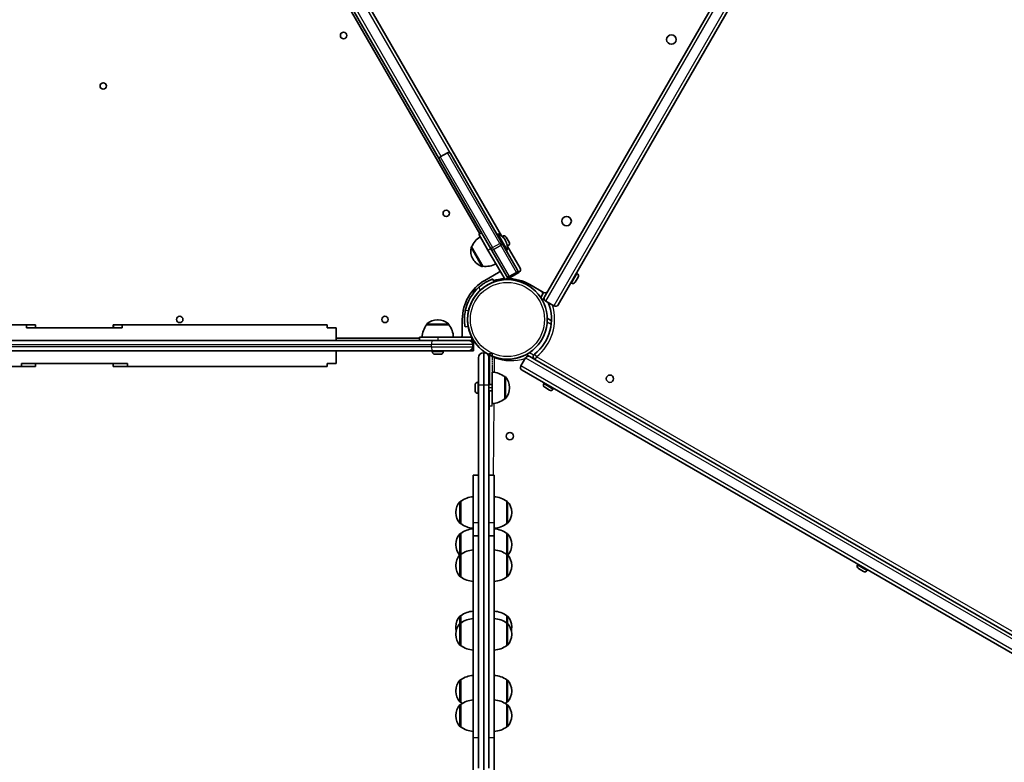
# Model space of a CAD drawing. Units: millimetres. Extents: x 673 to 9171, y -3133 to 2980.
# Drawn here: x 4936 to 5876, y -942 to -234 of the extents above; entities that cross this region are included whole.
import ezdxf

# ---------------------------------------------------------------- set-up
doc = ezdxf.new("R2010")
doc.units = ezdxf.units.MM
doc.linetypes.add('DOUBLE_DASH_CHAIN', pattern=[1.2403, 0.6614, -0.0827, 0.1654, -0.0827, 0.1654, -0.0827])
for name, color, linetype, lineweight in [('Odniesienie (ISO)', 7, 'DOUBLE_DASH_CHAIN', 25), ('Widoczne (ISO)', 7, 'Continuous', 35), ('Widoczne wąskie (ISO)', 7, 'Continuous', 25)]:
    doc.layers.add(name, color=color, linetype=linetype, lineweight=lineweight)

msp = doc.modelspace()

# ---------------------------------------------------------------- linework, layer by layer
at = {"layer": 'Odniesienie (ISO)', "ltscale": 0.952172}
for p, q in [((5386.98, -552.31), (5383.98, -552.31)), ((5386.98, -584.81), (5383.98, -584.81)), ((5386.98, -602.31), (5383.98, -602.31))]:
    msp.add_line(p, q, dxfattribs=at)
at = {"layer": 'Odniesienie (ISO)', "ltscale": 8.734446}
for p, q in [((5383.98, -552.31), (5383.98, -584.81)), ((5386.98, -552.31), (5386.98, -584.81))]:
    msp.add_line(p, q, dxfattribs=at)
at = {"layer": 'Odniesienie (ISO)', "ltscale": 11.081567}
for p, q in [((5383.98, -602.31), (5383.98, -584.81)), ((5386.98, -602.31), (5386.98, -584.81))]:
    msp.add_line(p, q, dxfattribs=at)
at = {"layer": 'Widoczne (ISO)'}
for p, q in [((5396, -439.9), (5055.97, 149.05)), ((5440.21, -492.7), (5806.11, 141.06)), ((5450.09, -505.58), (5825.67, 144.94)), ((5375.16, -437.79), (5047.26, 130.15)), ((5336.57, -366.95), (5089.24, 61.43)), ((5337.4, -364.43), (5344.33, -360.43)), ((5347.07, -361.16), (5396.06, -446.03)), ((5385.67, -452.03), (5336.67, -367.16)), ((5374.28, -438.3), (5376.88, -436.8)), ((5383.02, -453.44), (5374.28, -438.3)), ((5391.61, -438.31), (5392.3, -437.91)), ((5401.3, -453.5), (5392.3, -437.91)), ((5396.98, -440.12), (5396.57, -440.36)), ((5400.48, -441.05), (5403.17, -445.71)), ((5367.4, -450.38), (5367.34, -450.41)), ((5367.4, -450.38), (5378.05, -468.83)), ((5397.01, -447.68), (5396.06, -446.03)), ((5397.01, -447.68), (5411.01, -471.92)), ((5399.8, -444.49), (5399.35, -443.72)), ((5413.72, -470.58), (5401.43, -449.3)), ((5402.23, -449.21), (5401.59, -449.58)), ((5383.02, -453.44), (5399.28, -481.6)), ((5385.67, -452.03), (5386.62, -453.67)), ((5400.62, -477.92), (5386.62, -453.67)), ((5400.61, -453.9), (5401.3, -453.5)), ((5368.55, -461.68), (5368.84, -462.18)), ((5378.05, -468.83), (5377.99, -468.86)), ((5380.03, -482.28), (5393.04, -474.77)), ((5400.62, -477.92), (5400.62, -477.92)), ((5401.87, -480.1), (5400.62, -477.92)), ((5403.36, -478.66), (5410.28, -474.66)), ((5404.83, -479.18), (5412.62, -474.68)), ((5411.02, -471.93), (5411.01, -471.92)), ((5469.04, -479.35), (5466.35, -484.01)), ((5468.11, -475.86), (5467.46, -475.49)), ((5388.58, -483.82), (5387.55, -481)), ((5399.28, -481.6), (5401.87, -480.1)), ((5401, -480.6), (5400.46, -481.55)), ((5423.12, -486.3), (5436.11, -493.8)), ((5462.86, -484.95), (5462.21, -484.58)), ((5367.08, -493.8), (5372.39, -490.73)), ((5436.11, -493.8), (5433.34, -498.6)), ((5435.6, -500.68), (5437.1, -498.08)), ((5440.21, -492.7), (5437.1, -498.08)), ((5434.11, -499.82), (5435.6, -500.68)), ((5435.1, -501.54), (5435.6, -500.68)), ((5438.2, -502.18), (5445.99, -506.68)), ((4942.46, -524.56), (4746.62, -524.56)), ((4942.46, -524.56), (4950.76, -524.56)), ((4942.46, -527.56), (4942.46, -524.56)), ((4950.76, -527.56), (4950.76, -524.56)), ((4950.76, -524.56), (4951.01, -524.56)), ((4951.01, -527.56), (4951.01, -524.56)), ((5025.01, -527.56), (5025.01, -524.56)), ((5025.01, -524.56), (5025.27, -524.56)), ((5025.27, -524.56), (5033.65, -524.56)), ((5025.27, -527.56), (5025.27, -524.56)), ((5033.65, -527.56), (5033.65, -524.56)), ((5229.46, -524.56), (5033.65, -524.56)), ((5229.46, -527.56), (5229.46, -524.56)), ((5324.38, -524.56), (5324.38, -524.5)), ((5345.68, -524.56), (5324.38, -524.56)), ((5335.32, -519.91), (5334.74, -519.91)), ((5345.68, -524.56), (5345.68, -524.5)), ((5358.51, -534.58), (5358.51, -519.56)), ((5361.17, -526.71), (5364.12, -526.19)), ((5443.63, -520.75), (5439.63, -518.44)), ((5033.65, -527.56), (4942.46, -527.56)), ((5238.01, -527.56), (5229.46, -527.56)), ((5238.01, -539.56), (5238.01, -527.56)), ((5330.24, -539.56), (4649.05, -539.56)), ((5238.01, -537.58), (5317.54, -537.58)), ((5317.54, -536.56), (5317.54, -539.56)), ((5317.54, -536.56), (5335.03, -536.56)), ((5330.24, -539.56), (5364.54, -539.56)), ((5367.54, -536.56), (5335.03, -536.56)), ((5364.54, -539.56), (5367.54, -539.56)), ((5364.92, -539.58), (5369.21, -539.58)), ((5367.54, -536.56), (5367.54, -539.56)), ((5368.54, -545.56), (5368.54, -543.56)), ((5369.21, -539.58), (5369.21, -549.58)), ((4649.05, -549.56), (5330.24, -549.56)), ((5238.01, -549.56), (5238.01, -561.56)), ((5329.78, -549.58), (5238.01, -549.58)), ((5329.78, -550.3), (5329.78, -549.56)), ((5364.54, -549.56), (5330.24, -549.56)), ((5332.59, -552.86), (5332.34, -552.86)), ((5332.84, -552.86), (5332.59, -552.86)), ((5334.78, -552.86), (5332.84, -552.86)), ((5337.23, -552.86), (5335.29, -552.86)), ((5337.48, -552.86), (5337.23, -552.86)), ((5337.72, -552.86), (5337.48, -552.86)), ((5340.28, -550.3), (5340.28, -549.56)), ((5369.21, -549.58), (5340.28, -549.58)), ((5378.73, -551.31), (5379.23, -551.31)), ((5384.54, -553.59), (5384.32, -581.81)), ((5419.63, -553.08), (5423.09, -555.08)), ((4937.4, -561.56), (4937.4, -564.56)), ((4937.4, -561.56), (5038.67, -561.56)), ((4951.01, -561.56), (4951.01, -564.56)), ((5025.01, -561.56), (5025.01, -564.56)), ((5038.67, -561.56), (5038.67, -564.56)), ((5229.41, -561.56), (5229.41, -564.56)), ((5229.41, -561.56), (5238.01, -561.56)), ((5229.46, -561.56), (5229.46, -564.56)), ((5373.98, -581.91), (5373.98, -556.06)), ((5383.98, -556.06), (5383.98, -581.91)), ((5418.99, -556.18), (5414.49, -563.98)), ((5427.72, -557.76), (5423.09, -555.08)), ((5427.72, -557.76), (6068.98, -927.99)), ((4746.6, -564.56), (4937.4, -564.56)), ((4951.01, -564.56), (4937.4, -564.56)), ((5038.67, -564.56), (5025.01, -564.56)), ((5038.67, -564.56), (5229.41, -564.56)), ((5229.46, -564.56), (5229.41, -564.56)), ((5386.98, -599.81), (5386.98, -569.81)), ((5415.59, -568.07), (6062.56, -941.6)), ((5370.68, -582.36), (5370.68, -582.12)), ((5370.68, -582.61), (5370.68, -582.36)), ((5370.68, -584.55), (5370.68, -582.61)), ((5373.24, -579.56), (5373.98, -579.56)), ((5373.98, -947.69), (5373.98, -581.91)), ((5383.98, -580.19), (5384.33, -580.39)), ((5383.98, -581.81), (5386.98, -581.81)), ((5383.98, -581.91), (5383.98, -947.69)), ((5398.98, -595.46), (5398.98, -574.16)), ((5398.98, -574.16), (5399.05, -574.16)), ((5436.22, -580.84), (5436.59, -580.2)), ((5370.68, -587), (5370.68, -585.06)), ((5370.68, -587.25), (5370.68, -587)), ((5370.68, -587.5), (5370.68, -587.25)), ((5373.24, -590.06), (5373.98, -590.06)), ((5383.98, -587.81), (5386.98, -587.81)), ((5384.27, -587.81), (5383.98, -624.46)), ((5403.64, -585.1), (5403.64, -584.52)), ((5441.82, -587.03), (5437.16, -584.34)), ((5445.32, -586.09), (5445.69, -585.45)), ((5398.98, -595.46), (5399.05, -595.46)), ((5368.98, -713.25), (5368.98, -668.13)), ((5373.98, -668.13), (5368.98, -668.13)), ((5388.98, -668.13), (5383.98, -668.13)), ((5388.98, -668.13), (5388.98, -713.25)), ((5356.98, -693.16), (5356.92, -693.16)), ((5356.98, -693.16), (5356.98, -714.46)), ((5400.98, -714.46), (5400.98, -693.16)), ((5400.98, -693.16), (5401.05, -693.16)), ((5352.33, -703.52), (5352.33, -704.1)), ((5405.64, -704.1), (5405.64, -703.52)), ((5356.98, -714.46), (5356.92, -714.46)), ((5368.98, -713.25), (5368.98, -726.07)), ((5388.98, -726.07), (5388.98, -713.25)), ((5400.98, -714.46), (5401.05, -714.46)), ((5356.98, -723.77), (5356.92, -723.77)), ((5356.98, -723.77), (5356.98, -743.93)), ((5400.98, -743.93), (5400.98, -723.77)), ((5400.98, -723.77), (5401.05, -723.77)), ((5368.98, -919.01), (5368.98, -726.07)), ((5373.98, -726.07), (5368.98, -726.07)), ((5388.98, -726.07), (5383.98, -726.07)), ((5388.98, -726.07), (5388.98, -919.01)), ((5352.33, -734.13), (5352.33, -734.71)), ((5405.64, -734.71), (5405.64, -734.13)), ((5356.98, -743.93), (5356.92, -743.93)), ((5356.98, -743.93), (5356.98, -765.23)), ((5400.98, -765.23), (5400.98, -743.93)), ((5400.98, -743.93), (5401.05, -743.93)), ((5352.33, -754.29), (5352.33, -754.87)), ((5405.64, -754.87), (5405.64, -754.29)), ((5735.94, -753.88), (5736.31, -753.24)), ((5741.53, -760.07), (5736.87, -757.38)), ((5745.03, -759.13), (5745.4, -758.49)), ((5356.98, -765.23), (5356.92, -765.23)), ((5400.98, -765.23), (5401.05, -765.23)), ((5356.98, -802.36), (5356.92, -802.36)), ((5356.98, -802.36), (5356.98, -809.41)), ((5400.98, -809.41), (5400.98, -802.36)), ((5400.98, -802.36), (5401.05, -802.36)), ((5352.33, -812.72), (5352.33, -813.3)), ((5356.98, -809.41), (5356.92, -809.41)), ((5356.98, -809.41), (5356.98, -830.71)), ((5400.98, -830.71), (5400.98, -809.41)), ((5400.98, -809.41), (5401.05, -809.41)), ((5405.64, -813.3), (5405.64, -812.72)), ((5352.33, -819.77), (5352.33, -820.35)), ((5405.64, -820.35), (5405.64, -819.77)), ((5356.98, -830.71), (5356.92, -830.71)), ((5400.98, -830.71), (5401.05, -830.71)), ((5356.98, -863.59), (5356.92, -863.59)), ((5356.98, -863.59), (5356.98, -884.89)), ((5400.98, -884.89), (5400.98, -863.59)), ((5400.98, -863.59), (5401.05, -863.59)), ((5352.33, -873.95), (5352.33, -874.53)), ((5405.64, -874.53), (5405.64, -873.95)), ((5356.98, -884.89), (5356.92, -884.89)), ((5356.98, -887.06), (5356.92, -887.06)), ((5356.98, -887.06), (5356.98, -908.36)), ((5400.98, -884.89), (5401.05, -884.89)), ((5400.98, -908.36), (5400.98, -887.06)), ((5400.98, -887.06), (5401.05, -887.06)), ((5352.33, -897.42), (5352.33, -898)), ((5405.64, -898), (5405.64, -897.42)), ((5356.98, -908.36), (5356.92, -908.36)), ((5400.98, -908.36), (5401.05, -908.36)), ((5368.98, -919.01), (5368.98, -1082.91)), ((5388.98, -1082.91), (5388.98, -919.01))]:
    msp.add_line(p, q, dxfattribs=at)
for centre, radius in [((5245.12, -248.56), 3.05), ((5558.12, -252.47), 4.5), ((5015.61, -296.73), 3.05), ((5343.12, -418.3), 3.05), ((5458.12, -425.67), 4.5), ((5401.59, -519.58), 38.05), ((5088.64, -519.58), 3.05), ((5284.64, -519.58), 3.05), ((5499.5, -576.1), 3.5), ((5403.93, -630.93), 3.5)]:
    msp.add_circle(centre, radius, dxfattribs=at)
for centre, radius, start, end in [((5338.4, -366.16), 2, 119.99869, 209.99869), ((5345.33, -362.16), 2, 29.99869, 119.99869), ((5387.62, -459.05), 22, 123.06072, 156.78782), ((5388.1, -450.22), 13, 29.99869, 71.12614), ((5398.26, -442.33), 2.56, 30.00004, 120.00004), ((5381.54, -454.18), 15, 168.03951, 209.99869), ((5367.84, -451.28), 1, 119.99869, 168.03951), ((5388.54, -450.99), 13, 348.87124, 29.99869), ((5400.95, -446.99), 2.56, 300.00004, 30.00004), ((5381.83, -454.68), 15, 209.99869, 251.95786), ((5377.49, -467.99), 1, 251.95786, 299.99869), ((5380.65, -446.98), 22, 263.20956, 296.93666), ((5391.54, -472.17), 3, 300.00004, 341.38883), ((5402.36, -476.93), 2, 209.99869, 299.99869), ((5403.33, -476.58), 3, 211.61855, 300.00004), ((5409.28, -472.93), 2, 299.99869, 29.99869), ((5411.12, -472.08), 3, 300.00004, 30.00004), ((5466.83, -478.07), 2.56, 330.0001, 60.0001), ((5401.56, -519.56), 43.05, 120.00004, 180.00004), ((5401.59, -519.58), 41.05, 131.43273, 168.56734), ((5401.59, -519.58), 38.05, 112.41046, 292.41156), ((5401.59, -523.58), 43.05, 93.83627, 108.18011), ((5401.59, -523.58), 43.05, 60.0001, 90.6225), ((5464.14, -482.73), 2.56, 240.0001, 330.0001), ((5365.58, -491.2), 3, 299.66095, 300.0001), ((5401.59, -519.58), 42.05, 36.15338, 40.29056), ((5437.61, -491.2), 3, 240.0001, 330.0001), ((5439.7, -499.58), 3, 150.0001, 240.0001), ((5401.59, -519.58), 38.05, 149.99987, 166.78282), ((5401.59, -519.58), 42.05, 307.82989, 22.52264), ((5447.49, -504.08), 3, 240.0001, 330.0001), ((5342, -537.74), 22, 143.21091, 176.93801), ((5325.38, -524.5), 1, 131.95921, 180.00004), ((5334.74, -534.91), 15, 90.00004, 131.95921), ((5335.32, -534.91), 15, 48.04086, 90.00004), ((5344.68, -524.5), 1, 0.00004, 48.04086), ((5328.06, -537.74), 22, 3.06207, 36.78917), ((5355.51, -534.58), 3, 318.64055, 0.00004), ((5364.54, -543.56), 4, 0.00004, 90.00004), ((5332.34, -550.3), 2.56, 180.00004, 270.00004), ((5337.72, -550.3), 2.56, 270.00004, 0.00004), ((5364.54, -545.56), 4, 270.00004, 0.00004), ((5378.73, -556.06), 4.75, 90, 180), ((5379.23, -556.06), 4.75, 62.56923, 90), ((5379.23, -556.06), 4.75, 0, 54.41597), ((5421.59, -557.68), 3, 60.00005, 150.00005), ((5401.59, -519.58), 38.05, 303.46273, 308.94882), ((5429.22, -555.16), 3, 127.82989, 240.00005), ((5417.09, -565.48), 3, 150.00005, 240.00005), ((5385.81, -591.78), 22, 53.21087, 86.93797), ((5373.24, -582.12), 2.56, 90, 180), ((5399.05, -575.16), 1, 41.95918, 90), ((5388.64, -584.52), 15, 0, 41.95918), ((5438.44, -582.12), 2.56, 150.00005, 240.00005), ((5373.24, -587.5), 2.56, 180, 270), ((5388.64, -585.1), 15, 318.04082, 0), ((5443.1, -584.81), 2.56, 240.00005, 330.00005), ((5385.81, -577.84), 22, 273.06203, 306.78913), ((5399.05, -594.46), 1, 270, 318.04082), ((5367.33, -703.52), 15, 138.04082, 180), ((5356.92, -694.16), 1, 90, 138.04082), ((5370.16, -710.78), 22, 93.06203, 126.78913), ((5387.81, -710.78), 22, 53.21087, 86.93797), ((5401.05, -694.16), 1, 41.95918, 90), ((5390.64, -703.52), 15, 0, 41.95918), ((5367.33, -704.1), 15, 180, 221.95918), ((5390.64, -704.1), 15, 318.04082, 0), ((5356.92, -713.46), 1, 221.95918, 270), ((5370.16, -696.84), 22, 233.21087, 266.93797), ((5387.81, -696.84), 22, 273.06203, 306.78913), ((5401.05, -713.46), 1, 270, 318.04082), ((5356.92, -724.77), 1, 90, 138.04082), ((5370.16, -741.39), 22, 93.06203, 126.78913), ((5387.81, -741.39), 22, 53.21087, 86.93797), ((5401.05, -724.77), 1, 41.95918, 90), ((5367.33, -734.13), 15, 138.04082, 180), ((5390.64, -734.13), 15, 0, 41.95918), ((5367.33, -734.71), 15, 180, 220.74701), ((5370.16, -761.55), 22, 93.06203, 126.78913), ((5387.81, -761.55), 22, 53.21087, 86.93797), ((5390.64, -734.71), 15, 319.25299, 0), ((5367.33, -754.29), 15, 138.04082, 180), ((5356.92, -744.93), 1, 90, 138.04082), ((5401.05, -744.93), 1, 41.95918, 90), ((5390.64, -754.29), 15, 0, 41.95918), ((5367.33, -754.87), 15, 180, 221.95918), ((5390.64, -754.87), 15, 318.04082, 0), ((5738.15, -755.16), 2.56, 150.00005, 240.00005), ((5742.81, -757.85), 2.56, 240.00005, 330.00005), ((5356.92, -764.23), 1, 221.95918, 270), ((5370.16, -747.61), 22, 233.21087, 266.93797), ((5387.81, -747.61), 22, 273.06203, 306.78913), ((5401.05, -764.23), 1, 270, 318.04082), ((5370.16, -819.98), 22, 93.06203, 126.78913), ((5387.81, -819.98), 22, 53.21087, 86.93797), ((5367.33, -812.72), 15, 138.04082, 180), ((5356.92, -803.36), 1, 90, 138.04082), ((5370.16, -827.03), 22, 93.06203, 126.78913), ((5387.81, -827.03), 22, 53.21087, 86.93797), ((5401.05, -803.36), 1, 41.95918, 90), ((5390.64, -812.72), 15, 0, 41.95918), ((5367.33, -819.77), 15, 138.04082, 180), ((5367.33, -813.3), 15, 180, 192.45697), ((5356.92, -810.41), 1, 90, 138.04082), ((5401.05, -810.41), 1, 41.95918, 90), ((5390.64, -819.77), 15, 0, 41.95918), ((5390.64, -813.3), 15, 347.54303, 0), ((5367.33, -820.35), 15, 180, 221.95918), ((5390.64, -820.35), 15, 318.04082, 0), ((5356.92, -829.71), 1, 221.95918, 270), ((5370.16, -813.1), 22, 233.21087, 266.93797), ((5387.81, -813.1), 22, 273.06203, 306.78913), ((5401.05, -829.71), 1, 270, 318.04082), ((5367.33, -873.95), 15, 138.04082, 180), ((5356.92, -864.59), 1, 90, 138.04082), ((5370.16, -881.21), 22, 93.06203, 126.78913), ((5387.81, -881.21), 22, 53.21087, 86.93797), ((5401.05, -864.59), 1, 41.95918, 90), ((5390.64, -873.95), 15, 0, 41.95918), ((5367.33, -874.53), 15, 180, 221.95918), ((5370.16, -904.68), 22, 93.06203, 126.78913), ((5387.81, -904.68), 22, 53.21087, 86.93797), ((5390.64, -874.53), 15, 318.04082, 0), ((5367.33, -897.42), 15, 138.04082, 180), ((5356.92, -883.89), 1, 221.95918, 270), ((5356.92, -888.06), 1, 90, 138.04082), ((5370.16, -867.28), 22, 233.21087, 238.22881), ((5387.81, -867.28), 22, 301.77119, 306.78913), ((5401.05, -883.89), 1, 270, 318.04082), ((5401.05, -888.06), 1, 41.95918, 90), ((5390.64, -897.42), 15, 0, 41.95918), ((5367.33, -898), 15, 180, 221.95918), ((5390.64, -898), 15, 318.04082, 0), ((5356.92, -907.36), 1, 221.95918, 270), ((5370.16, -890.75), 22, 233.21087, 266.93797), ((5387.81, -890.75), 22, 273.06203, 306.78913), ((5401.05, -907.36), 1, 270, 318.04082)]:
    msp.add_arc(centre, radius, start, end, dxfattribs=at)
for points, knots in [([(5387.55, -481), (5387.55, -481), (5387.47, -481.03), (5387.11, -481.17), (5386.84, -481.27), (5386.13, -481.55), (5385.69, -481.73), (5384.68, -482.17), (5384.11, -482.43), (5382.89, -483.03), (5382.2, -483.39), (5380.72, -484.22), (5379.94, -484.69), (5378.34, -485.74), (5377.52, -486.31), (5375.93, -487.52), (5375.16, -488.16), (5374.43, -488.8)], [9.577328, 9.577328, 9.577328, 9.577328, 9.860097, 9.860097, 10.142867, 10.142867, 10.425636, 10.425636, 10.708405, 10.708405, 10.999416, 10.999416, 11.290428, 11.290428, 11.581439, 11.581439, 11.872451, 11.872451, 11.872451, 11.872451]), ([(5361.36, -511.44), (5361.17, -512.39), (5361, -513.38), (5360.75, -515.37), (5360.66, -516.36), (5360.55, -518.26), (5360.54, -519.18), (5360.55, -520.88), (5360.59, -521.65), (5360.68, -523.01), (5360.74, -523.63), (5360.86, -524.73), (5360.93, -525.2), (5361.04, -525.96), (5361.09, -526.24), (5361.15, -526.62), (5361.17, -526.71), (5361.17, -526.71)], [7.280835, 7.280835, 7.280835, 7.280835, 7.571846, 7.571846, 7.862858, 7.862858, 8.153869, 8.153869, 8.44488, 8.44488, 8.727649, 8.727649, 9.010419, 9.010419, 9.293188, 9.293188, 9.575957, 9.575957, 9.575957, 9.575957]), ([(5364.12, -526.19), (5364.12, -526.19), (5364.11, -526.1), (5364.04, -525.72), (5363.99, -525.44), (5363.88, -524.68), (5363.82, -524.2), (5363.7, -523.11), (5363.65, -522.48), (5363.57, -521.12), (5363.54, -520.34), (5363.55, -518.64), (5363.58, -517.72), (5363.72, -515.8), (5363.83, -514.81), (5364.13, -512.82), (5364.33, -511.83), (5364.55, -510.88)], [9.714721, 9.714721, 9.714721, 9.714721, 9.997532, 9.997532, 10.280344, 10.280344, 10.563155, 10.563155, 10.845966, 10.845966, 11.138496, 11.138496, 11.431026, 11.431026, 11.723556, 11.723556, 12.016086, 12.016086, 12.016086, 12.016086]), ([(5422.57, -551.32), (5422.21, -551.56), (5421.82, -551.81), (5421.09, -552.26), (5420.74, -552.46), (5420.23, -552.76), (5420, -552.88), (5419.7, -553.04), (5419.63, -553.08), (5419.63, -553.08)], [-0.4845651, -0.4845651, -0.4845651, -0.4845651, -0.3550863, -0.3550863, -0.2256076, -0.2256076, -0.1128038, -0.1128038, 0, 0, 0, 0])]:
    msp.add_open_spline(points, degree=3, knots=knots, dxfattribs=at)
for points in [[(5332.44, -552.84), (5332.57, -552.86), (5332.71, -552.86), (5332.84, -552.86)], [(5332.59, -552.86), (5332.54, -552.86), (5332.49, -552.86), (5332.44, -552.84)], [(5334.78, -552.86), (5334.86, -552.86), (5334.95, -552.86), (5335.03, -552.84)], [(5335.03, -552.84), (5335.12, -552.86), (5335.21, -552.86), (5335.29, -552.86)], [(5337.23, -552.86), (5337.35, -552.86), (5337.49, -552.86), (5337.63, -552.84)], [(5337.63, -552.84), (5337.58, -552.86), (5337.53, -552.86), (5337.48, -552.86)], [(5370.7, -582.21), (5370.69, -582.35), (5370.68, -582.49), (5370.68, -582.61)], [(5370.68, -582.36), (5370.68, -582.31), (5370.69, -582.26), (5370.7, -582.21)], [(5370.68, -584.55), (5370.68, -584.63), (5370.69, -584.72), (5370.7, -584.81)], [(5370.7, -584.81), (5370.69, -584.89), (5370.68, -584.98), (5370.68, -585.06)], [(5370.68, -587), (5370.68, -587.13), (5370.69, -587.27), (5370.7, -587.41)], [(5370.7, -587.41), (5370.69, -587.35), (5370.68, -587.3), (5370.68, -587.25)]]:
    msp.add_open_spline(points, degree=3, dxfattribs=at)
at = {"layer": 'Widoczne wąskie (ISO)'}
for p, q in [((5438.2, -502.18), (5816.78, 153.54)), ((5824.57, 149.04), (5445.99, -506.68)), ((5057.29, 140.78), (5391.62, -438.31)), ((5338.28, -363.92), (5092.79, 61.28)), ((5337.4, -364.43), (5387.4, -451.03)), ((5394.33, -447.03), (5344.33, -360.43)), ((5397.86, -441.64), (5396.98, -440.12)), ((5377.18, -468.94), (5366.86, -451.07)), ((5367.34, -450.41), (5377.99, -468.86)), ((5387.4, -451.03), (5394.33, -447.03)), ((5388.35, -452.67), (5387.4, -451.03)), ((5388.35, -452.67), (5395.28, -448.68)), ((5394.33, -447.03), (5395.28, -448.68)), ((5410.28, -474.66), (5395.28, -448.68)), ((5402.23, -449.21), (5400.86, -446.83)), ((5383.02, -453.44), (5385.62, -451.94)), ((5388.35, -452.67), (5403.35, -478.66)), ((5400.62, -453.9), (5412.62, -474.68)), ((5403.35, -478.66), (5410.28, -474.66)), ((5403.36, -478.66), (5403.35, -478.66)), ((5403.36, -478.66), (5410.28, -474.66)), ((5404.83, -479.18), (5404.24, -478.16)), ((5410.28, -474.66), (5410.28, -474.66)), ((5462.86, -484.95), (5468.11, -475.86)), ((5374.43, -488.8), (5375.54, -491.85)), ((5403.89, -481.6), (5404.45, -480.62)), ((5435.55, -494.77), (5433.34, -498.6)), ((5364.55, -510.88), (5361.36, -511.44)), ((5345.68, -524.5), (5324.38, -524.5)), ((5324.71, -523.75), (5345.35, -523.75)), ((5439.57, -521.88), (5443.4, -524.09)), ((4650.33, -543.56), (5328.96, -543.56)), ((5368.54, -543.56), (5328.96, -543.56)), ((5328.96, -545.56), (5328.96, -543.56)), ((5335.03, -536.56), (5335.03, -539.56)), ((5328.96, -545.56), (4650.33, -545.56)), ((5328.96, -545.56), (5368.54, -545.56)), ((5329.78, -550.3), (5340.28, -550.3)), ((5378.73, -551.31), (5378.73, -582.02)), ((5379.23, -582.02), (5379.23, -551.31)), ((5426.63, -553.66), (5422.57, -551.32)), ((5427.38, -552.79), (5429.22, -555.16)), ((5389.16, -570.03), (5389.27, -556.13)), ((6064.36, -939.18), (5414.49, -563.98)), ((5418.99, -556.18), (6072.11, -933.26)), ((5429.22, -555.16), (5427.72, -557.76)), ((6070.48, -925.39), (5429.22, -555.16)), ((5373.24, -579.56), (5373.24, -590.06)), ((5378.73, -582.02), (5378.73, -951.31)), ((5378.73, -582.02), (5379.23, -582.02)), ((5379.23, -951.31), (5379.23, -582.02)), ((5399.05, -595.46), (5399.05, -574.16)), ((5399.79, -574.49), (5399.79, -595.13)), ((5436.22, -580.84), (5445.32, -586.09)), ((5388.39, -668.13), (5388.93, -599.62)), ((5356.18, -714.13), (5356.18, -693.49)), ((5356.92, -693.16), (5356.92, -714.46)), ((5401.05, -714.46), (5401.05, -693.16)), ((5401.79, -693.49), (5401.79, -714.13)), ((5368.98, -713.25), (5373.98, -713.25)), ((5383.98, -713.25), (5388.98, -713.25)), ((5356.92, -723.77), (5356.92, -743.93)), ((5401.05, -743.93), (5401.05, -723.77)), ((5356.18, -744.26), (5356.18, -724.1)), ((5401.79, -724.1), (5401.79, -744.26)), ((5356.18, -764.9), (5356.18, -744.26)), ((5356.92, -743.93), (5356.92, -765.23)), ((5401.05, -765.23), (5401.05, -743.93)), ((5401.79, -744.26), (5401.79, -764.9)), ((5735.94, -753.88), (5745.03, -759.13)), ((5356.18, -809.75), (5356.18, -802.7)), ((5356.92, -802.36), (5356.92, -809.41)), ((5401.05, -809.41), (5401.05, -802.36)), ((5401.79, -802.7), (5401.79, -809.75)), ((5356.18, -830.38), (5356.18, -809.75)), ((5356.92, -809.41), (5356.92, -830.71)), ((5401.05, -830.71), (5401.05, -809.41)), ((5401.79, -809.75), (5401.79, -830.38)), ((5356.18, -884.56), (5356.18, -863.93)), ((5356.92, -863.59), (5356.92, -884.89)), ((5401.05, -884.89), (5401.05, -863.59)), ((5401.79, -863.93), (5401.79, -884.56)), ((5356.18, -908.03), (5356.18, -887.4)), ((5356.92, -887.06), (5356.92, -908.36)), ((5401.05, -908.36), (5401.05, -887.06)), ((5401.79, -887.4), (5401.79, -908.03)), ((5373.98, -919.01), (5368.98, -919.01)), ((5388.98, -919.01), (5383.98, -919.01))]:
    msp.add_line(p, q, dxfattribs=at)
msp.add_circle((5401.59, -519.58), 35.4, dxfattribs=at)
for centre, radius, start, end in [((5402.35, -476.92), 2, 209.99869, 299.99869), ((5402.36, -476.93), 2, 209.99869, 299.99869), ((5409.28, -472.92), 2, 299.99869, 29.99869), ((5409.28, -472.93), 2, 299.99869, 29.99869), ((5401.59, -519.58), 45.05, 307.82989, 17.79505), ((5404.85, -513.99), 44.93, 249.70917, 287.91294), ((5404.86, -514), 44.92, 293.90261, 293.90302)]:
    msp.add_arc(centre, radius, start, end, dxfattribs=at)
for centre, major_axis, ratio, start_param, end_param in [((5387.4, -451.03), (-1.73, -1), 0.000029, 4.712389, 6.283183), ((5394.33, -447.03), (1.73, 1), 0.000029, 0.000003, 1.570796), ((5395.28, -448.68), (1.73, 1), 0.000029, 0.000003, 1.570796), ((5388.35, -452.67), (-1.73, -1), 0.000029, 4.712389, 6.283183), ((5330.24, -543.56), (0, 4), 0.319496, 0, 1.570796), ((5330.24, -545.56), (0, -4), 0.319496, 4.712389, 6.283185), ((5378.73, -581.91), (-4.75, 0), 0.023769, 0, 1.570796), ((5379.23, -581.91), (4.75, 0), 0.023769, 4.712389, 6.283185)]:
    msp.add_ellipse(centre, major_axis=major_axis, ratio=ratio, start_param=start_param, end_param=end_param, dxfattribs=at)
msp.add_open_spline([(5385.42, -554.02), (5385.55, -554.09), (5385.69, -554.17), (5386.08, -554.39), (5386.33, -554.53), (5386.96, -554.88), (5387.35, -555.09), (5388.24, -555.58), (5388.75, -555.85), (5389.27, -556.13)], degree=3, knots=[0.121115, 0.121115, 0.121115, 0.121115, 0.1545787, 0.1545787, 0.2099872, 0.2099872, 0.2875556, 0.2875556, 0.3872156, 0.3872156, 0.3872156, 0.3872156], dxfattribs=at)
msp.add_open_spline([(5389.27, -556.13), (5389.24, -555.94), (5389.22, -555.74), (5389.2, -555.55)], degree=3, dxfattribs=at)

doc.saveas('drawing.dxf')
